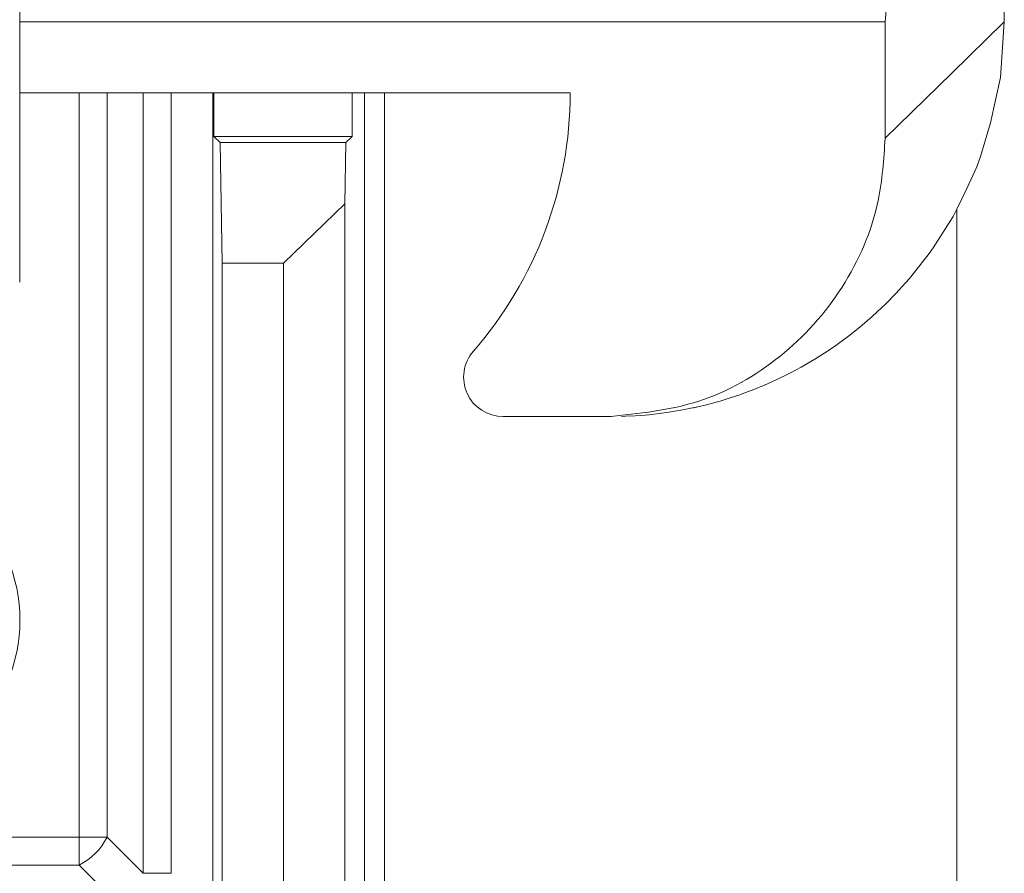
# Model space of a CAD drawing. Units: inches. Extents: x 0 to 33.4, y 0 to 8.5.
# Drawn here: x 7.8 to 7.9, y 1.5 to 1.6 of the extents above; entities that cross this region are included whole.
import ezdxf

# ---------------------------------------------------------------- set-up
doc = ezdxf.new("R2010")
doc.units = ezdxf.units.IN
doc.header["$MEASUREMENT"] = 0

msp = doc.modelspace()

# ---------------------------------------------------------------- linework, layer by layer
at = {"color": 7, "linetype": 'Continuous', "lineweight": 15}
for p, q in [((7.903325997315587, 1.691810080572389), (7.898733330370468, 1.639316633647834)), ((7.918538870464068, 1.639316633647834), (7.918538870464068, 1.691810080572389)), ((7.754824975034292, 1.655389354641056), (7.754824975034292, 1.605748150322706)), ((7.898733330370468, 1.639316633647834), (7.754824975034292, 1.639316633647834)), ((7.898733330370468, 1.639316633647834), (7.898733330370468, 1.619973674877122)), ((7.918538870464068, 1.639316633647834), (7.917882691377637, 1.63007331820518)), ((7.917882691377637, 1.63007331820518), (7.916242292549887, 1.622540996330316)), ((7.846360393164885, 1.627505703422041), (7.754824975034292, 1.627505703422041)), ((7.786948759493147, 1.491202415787029), (7.786948759493147, 1.627505703422041)), ((7.787120553064129, 1.62028783124796), (7.787120553064129, 1.627505703422041)), ((7.810086429982581, 1.62028783124796), (7.810086429982581, 1.627505703422041)), ((7.916242292549887, 1.622540996330316), (7.914601893722137, 1.61694709650708)), ((7.787120553064129, 1.62028783124796), (7.788145252337826, 1.619263131974263)), ((7.787120553064129, 1.62028783124796), (7.810086429982581, 1.62028783124796)), ((7.788145252337826, 1.619263131974263), (7.809061730708883, 1.619263131974263)), ((7.788494950520305, 1.599228305640508), (7.788145252337826, 1.619263131974263)), ((7.809061730708883, 1.619263131974263), (7.808883777209062, 1.609069329733936)), ((7.810086429982581, 1.62028783124796), (7.809061730708883, 1.619263131974263)), ((7.914601893722137, 1.61694709650708), (7.913945714635706, 1.615215276513212)), ((7.913945714635706, 1.615215276513212), (7.912305315807957, 1.61161543365446)), ((7.912305315807957, 1.61161543365446), (7.910664819203557, 1.608162353544736)), ((7.808883777209062, 1.609069329733936), (7.798693103821479, 1.599228305640508)), ((7.808883777209062, 1.609069329733936), (7.808883777209062, 1.491202415787029)), ((7.910664819203557, 1.608162353544736), (7.910008737893775, 1.606974953928344)), ((7.910664819203557, 1.608162353544736), (7.910664819203557, 1.413586432413492)), ((7.910008737893775, 1.606974953928344), (7.908368241289377, 1.604362850770249)), ((7.908368241289377, 1.604362850770249), (7.906727842461626, 1.601764338566262)), ((7.906727842461626, 1.601764338566262), (7.906071663375196, 1.600840055910321)), ((7.906071663375196, 1.600840055910321), (7.904431264547446, 1.598758097739057)), ((7.788494950520305, 1.491202415787029), (7.788494950520305, 1.599228305640508)), ((7.798693103821479, 1.599228305640508), (7.788494950520305, 1.599228305640508)), ((7.798693103821479, 1.491202415787029), (7.798693103821479, 1.599228305640508)), ((7.904431264547446, 1.598758097739057), (7.902790865719695, 1.596667241892802)), ((7.902790865719695, 1.596667241892802), (7.902134686633266, 1.595910352858671)), ((7.902134686633266, 1.595910352858671), (7.900494287805515, 1.594182443930733)), ((7.900494287805515, 1.594182443930733), (7.898853888977764, 1.592445637327805)), ((7.898197709891335, 1.591810186890805), (7.896557213286935, 1.590346666019745)), ((7.898853888977764, 1.592445637327805), (7.898197709891335, 1.591810186890805)), ((7.896557213286935, 1.590346666019745), (7.894916814459185, 1.588880114072589)), ((7.894260635372755, 1.588339604761043), (7.892620236545005, 1.587087672556804)), ((7.894916814459185, 1.588880114072589), (7.894260635372755, 1.588339604761043)), ((7.892620236545005, 1.587087672556804), (7.890979837717254, 1.585839749195144)), ((7.890323658630824, 1.585377656755498), (7.888683259803074, 1.584303189167839)), ((7.890979837717254, 1.585839749195144), (7.890323658630824, 1.585377656755498)), ((7.887042860975324, 1.583239672564784), (7.886386681888894, 1.58284465490584)), ((7.888683259803074, 1.584303189167839), (7.887042860975324, 1.583239672564784)), ((7.884746185284494, 1.581924283315829), (7.883105786456745, 1.58102112041591)), ((7.886386681888894, 1.58284465490584), (7.884746185284494, 1.581924283315829)), ((7.880809208542563, 1.579902457783241), (7.879168809714813, 1.579142439896366)), ((7.882449656258638, 1.580685355405807), (7.880809208542563, 1.579902457783241)), ((7.883105786456745, 1.58102112041591), (7.882449656258638, 1.580685355405807)), ((7.876872231800633, 1.578202610753352), (7.875231784084558, 1.577572733585303)), ((7.878512630628383, 1.578860060936209), (7.876872231800633, 1.578202610753352)), ((7.879168809714813, 1.579142439896366), (7.878512630628383, 1.578860060936209)), ((7.872935206170378, 1.576798733637727), (7.871294807342627, 1.576289415076974)), ((7.874575604998129, 1.577339536279218), (7.872935206170378, 1.576798733637727)), ((7.875231784084558, 1.577572733585303), (7.874575604998129, 1.577339536279218)), ((7.866701602625943, 1.575131641785003), (7.865061203798192, 1.574806338876264)), ((7.868998180540123, 1.575671368883363), (7.867357781712372, 1.575275373457936)), ((7.870638628256197, 1.57610207501892), (7.868998180540123, 1.575671368883363)), ((7.871294807342627, 1.576289415076974), (7.870638628256197, 1.57610207501892)), ((7.852626165226597, 1.573699898324626), (7.835205544248874, 1.573699898324626)), ((7.853154696898731, 1.573699898324626), (7.852626165226597, 1.573699898324626)), ((7.85554675370993, 1.573743995592988), (7.854890574623501, 1.573723071390262)), ((7.857187152537682, 1.573825932424225), (7.85554675370993, 1.573743995592988)), ((7.858827600253757, 1.573948739894431), (7.857187152537682, 1.573825932424225)), ((7.859483779340186, 1.574009752522942), (7.858827600253757, 1.573948739894431)), ((7.861124178167937, 1.57419347484501), (7.859483779340186, 1.574009752522942)), ((7.862764576995687, 1.574416601156325), (7.861124178167937, 1.57419347484501)), ((7.863420756082117, 1.574518386647157), (7.862764576995687, 1.574416601156325)), ((7.865061203798192, 1.574806338876264), (7.863420756082117, 1.574518386647157)), ((7.628340809523498, 1.503772875016455), (7.764712540812288, 1.503772875016455)), ((7.764712540812288, 1.503772875016455), (7.764712540812288, 1.499133079726878)), ((7.76935238499019, 1.503772875016455), (7.764712540812288, 1.503772875016455)), ((7.76935238499019, 1.503772875016455), (7.77535112902552, 1.497774179869449)), ((7.764712540812288, 1.499133079726878), (7.628374395802173, 1.499133079726878)), ((7.770711333735941, 1.493134286803223), (7.764712540812288, 1.499133079726878)), ((7.77535112902552, 1.497774179869449), (7.779990973203422, 1.497774179869449))]:
    msp.add_line(p, q, dxfattribs=at)
at = {"color": 8, "linetype": 'Continuous', "lineweight": 15}
for p, q in [((7.764712540812288, 1.503772875016455), (7.764712540812288, 1.627505703422041)), ((7.76935238499019, 1.627505703422041), (7.76935238499019, 1.503772875016455)), ((7.77535112902552, 1.497774179869449), (7.77535112902552, 1.627505703422041)), ((7.779990973203422, 1.627505703422041), (7.779990973203422, 1.497774179869449)), ((7.812183396869352, 1.489105497788582), (7.812183396869352, 1.627505703422041)), ((7.815463754529936, 1.627505703422041), (7.815463754529936, 1.489105497788582))]:
    msp.add_line(p, q, dxfattribs=at)
at = {"color": 7, "linetype": 'Continuous', "lineweight": 15, "flags": 128}
msp.add_lwpolyline([(7.898733330370468, 1.619973674877122), (7.909824428911818, 1.630805763077248), (7.918538870464068, 1.639316633647834)], dxfattribs=at)
at = {"color": 7, "linetype": 'Continuous', "lineweight": 15}
msp.add_circle((7.728623325579453, 1.539862154390772), 0.02624671916010612, dxfattribs=at)
for centre, radius, start, end in [((7.781071687936691, 1.627505655550594), 0.06528871391076052, 318.8879095608334, 0), ((7.835205546204406, 1.580261561062405), 0.00656167979002641, 138.8879095608327, 270.0000000000008), ((7.759774392899193, 1.508711123850121), 0.01077609549133573, 297.2742536170371, 332.725142675316)]:
    msp.add_arc(centre, radius, start, end, dxfattribs=at)
for points, knots in [([(7.852626165226597, 1.573699898324626), (7.857767711509073, 1.574207137538953), (7.868054900255824, 1.575222020076395), (7.881808169969487, 1.583115207750862), (7.892273136708286, 1.594769154075293), (7.897914798599973, 1.607813646894563), (7.898498998447115, 1.616492462726433), (7.898733330370468, 1.619973674877122)], [0, 0, 0, 0, 0.2126500624267828, 0.4254695395134883, 0.6399707454452779, 0.855586494766142, 1, 1, 1, 1]), ([(7.754824975034292, 1.605748150322706), (7.754824975034292, 1.605064447870185), (7.754824975034292, 1.603127573002497), (7.754824975034292, 1.600359624258983), (7.754824975034292, 1.597957872954881), (7.75482497503429, 1.596716859303315), (7.754824975034292, 1.596135042349787), (7.754824975034292, 1.596071865790327), (7.754824975034292, 1.596040004694255)], [0, 0, 0, 0, 0.1590669926851049, 0.4506241849425293, 0.656336365981511, 0.8118060965419671, 0.9050903675446863, 1, 1, 1, 1]), ([(7.867357781712372, 1.575275373457936), (7.867338438897174, 1.575271068270176), (7.867119874845093, 1.575222421820724), (7.86690105605586, 1.575174930314969), (7.866701602625943, 1.575131641785003)], [0, 0, 0, 0, 0.08849952686240585, 1, 1, 1, 1])]:
    msp.add_open_spline(points, degree=3, knots=knots, dxfattribs=at)

doc.saveas('drawing.dxf')
